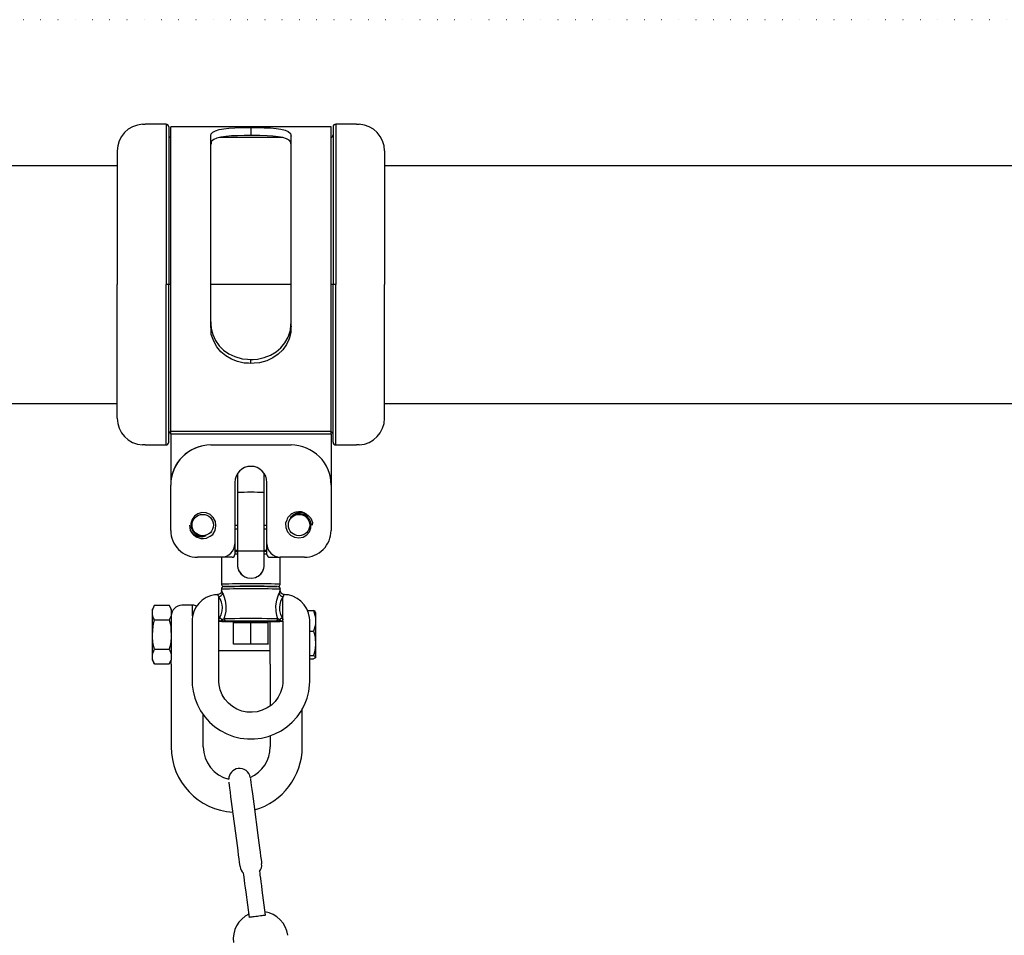
# Model space of a CAD drawing. Extents: x 449 to 8901, y 1792 to 4481.
# Drawn here: x 1952 to 2320, y 4057 to 4400 of the extents above; entities that cross this region are included whole.
import ezdxf

# ---------------------------------------------------------------- set-up
doc = ezdxf.new("R2010")
doc.units = 0
doc.linetypes.add('DOT', pattern=[6.35, 0, -6.35])

msp = doc.modelspace()

# ---------------------------------------------------------------- linework, layer by layer
at = {"linetype": 'DOT'}
msp.add_line((7487.48, 4400.01), (448.93, 4400.01), dxfattribs=at)
at = {"color": 7, "linetype": 'Continuous', "ltscale": 100}
for p, q in [((1997.91, 4360.89), (1997.9, 4360.89)), ((1997.9, 4360.89), (1997.94, 4360.89)), ((1997.91, 4360.89), (1997.91, 4360.89)), ((1997.94, 4360.89), (1998.04, 4360.89)), ((1998.04, 4360.89), (1998.18, 4360.89)), ((1998.18, 4360.89), (1998.31, 4360.9)), ((1998.31, 4360.9), (1998.38, 4360.9)), ((1998.38, 4360.9), (1998.4, 4360.9)), ((1998.4, 4360.9), (1998.4, 4360.9)), ((1998.4, 4360.9), (1998.46, 4360.9)), ((1998.46, 4360.9), (1998.57, 4360.9)), ((1998.57, 4360.9), (1998.72, 4360.9)), ((1998.72, 4360.9), (1998.84, 4360.9)), ((1998.84, 4360.9), (1998.89, 4360.9)), ((1998.89, 4360.9), (1998.91, 4360.9)), ((1998.91, 4360.9), (1998.89, 4360.9)), ((1998.89, 4360.9), (1998.89, 4360.9)), ((2006.65, 4360.9), (1998.9, 4360.9)), ((2077.91, 4360.9), (2070.15, 4360.9)), ((2077.91, 4360.9), (2077.91, 4360.9)), ((2077.91, 4360.9), (2077.91, 4360.9)), ((2077.91, 4360.9), (2077.97, 4360.9)), ((2077.97, 4360.9), (2078.09, 4360.9)), ((2078.09, 4360.9), (2078.24, 4360.9)), ((2078.24, 4360.9), (2078.35, 4360.9)), ((2078.35, 4360.9), (2078.4, 4360.9)), ((2078.4, 4360.9), (2078.46, 4360.9)), ((2078.46, 4360.9), (2078.57, 4360.9)), ((2078.57, 4360.9), (2078.72, 4360.89)), ((2078.72, 4360.89), (2078.83, 4360.89)), ((2078.83, 4360.89), (2078.89, 4360.89)), ((2078.89, 4360.89), (2078.89, 4360.89)), ((2078.89, 4360.89), (2078.89, 4360.89)), ((2007.65, 4359.9), (2007.65, 4300.9)), ((2068.4, 4359.9), (2008.4, 4359.9)), ((2008.4, 4246), (2008.4, 4359.9)), ((2023.4, 4356.43), (2023.44, 4356.71)), ((2023.4, 4285.35), (2023.4, 4356.43)), ((2023.44, 4356.71), (2023.52, 4357.25)), ((2023.52, 4357.25), (2024.14, 4357.93)), ((2024.14, 4357.93), (2025.14, 4358.48)), ((2025.14, 4358.48), (2026.52, 4358.91)), ((2026.52, 4358.91), (2028.22, 4359.21)), ((2028.99, 4356.32), (2027.16, 4356.04)), ((2028.22, 4359.21), (2030.19, 4359.42)), ((2031.1, 4356.5), (2028.99, 4356.32)), ((2030.19, 4359.42), (2032.4, 4359.56)), ((2033.41, 4356.61), (2031.1, 4356.5)), ((2032.4, 4359.56), (2035.13, 4359.65)), ((2035.87, 4356.67), (2033.41, 4356.61)), ((2035.13, 4359.65), (2037.18, 4359.67)), ((2037.56, 4356.68), (2035.87, 4356.67)), ((2037.18, 4359.67), (2038.4, 4359.67)), ((2038.4, 4356.68), (2037.56, 4356.68)), ((2038.4, 4359.67), (2039.24, 4359.67)), ((2038.4, 4359.67), (2038.4, 4356.68)), ((2039.63, 4356.68), (2038.4, 4356.68)), ((2039.24, 4359.67), (2040.93, 4359.66)), ((2041.69, 4356.66), (2039.63, 4356.68)), ((2040.93, 4359.66), (2043.39, 4359.6)), ((2044.44, 4356.57), (2041.69, 4356.66)), ((2043.39, 4359.6), (2045.7, 4359.49)), ((2046.64, 4356.43), (2044.44, 4356.57)), ((2045.7, 4359.49), (2047.81, 4359.31)), ((2048.6, 4356.21), (2046.64, 4356.43)), ((2047.81, 4359.31), (2049.64, 4359.04)), ((2049.64, 4359.04), (2051.16, 4358.66)), ((2051.16, 4358.66), (2052.3, 4358.17)), ((2052.3, 4358.17), (2053.2, 4357.47)), ((2053.2, 4357.47), (2053.33, 4356.81)), ((2053.33, 4356.81), (2053.4, 4356.43)), ((2053.4, 4285.35), (2053.4, 4356.43)), ((2068.4, 4246), (2068.4, 4359.9)), ((2069.15, 4359.9), (2069.15, 4300.9)), ((2023.48, 4353.74), (2023.4, 4353.34)), ((2023.6, 4354.41), (2023.48, 4353.74)), ((2024.51, 4355.14), (2023.6, 4354.41)), ((2025.64, 4355.66), (2024.51, 4355.14)), ((2027.16, 4356.04), (2025.64, 4355.66)), ((2050.14, 4355.9), (2026.73, 4355.9)), ((2050.3, 4355.9), (2048.6, 4356.21)), ((2051.67, 4355.46), (2050.3, 4355.9)), ((2052.66, 4354.89), (2051.67, 4355.46)), ((2053.28, 4354.19), (2052.66, 4354.89)), ((2053.36, 4353.62), (2053.28, 4354.19)), ((2053.4, 4353.34), (2053.36, 4353.62)), ((1988.4, 4350.9), (1988.4, 4300.9)), ((2088.4, 4350.9), (2088.4, 4300.9)), ((2588.4, 4345.35), (2088.4, 4345.35)), ((1988.4, 4250.9), (1988.4, 4300.9)), ((2007.65, 4300.9), (2006.65, 4300.9)), ((2008.4, 4300.9), (2007.65, 4300.9)), ((2007.65, 4241.9), (2007.65, 4300.9)), ((2053.4, 4300.9), (2023.4, 4300.9)), ((2069.15, 4300.9), (2068.4, 4300.9)), ((2070.15, 4300.9), (2069.15, 4300.9)), ((2069.15, 4241.9), (2069.15, 4300.9)), ((2088.4, 4250.9), (2088.4, 4300.9)), ((2023.4, 4286.9), (2023.44, 4286.1)), ((2053.32, 4285.75), (2053.4, 4286.9)), ((2023.48, 4284.2), (2023.4, 4285.35)), ((2023.44, 4286.1), (2023.51, 4284.48)), ((2023.6, 4282.26), (2023.48, 4284.2)), ((2023.51, 4284.48), (2024.13, 4282.16)), ((2052.29, 4281.2), (2053.2, 4283.78)), ((2053.28, 4282.92), (2052.66, 4280.6)), ((2053.2, 4283.78), (2053.32, 4285.75)), ((2053.36, 4284.54), (2053.28, 4282.92)), ((2053.4, 4285.35), (2053.36, 4284.54)), ((2024.51, 4279.7), (2023.6, 4282.26)), ((2024.13, 4282.16), (2025.13, 4279.97)), ((2025.64, 4277.63), (2024.51, 4279.7)), ((2025.13, 4279.97), (2026.49, 4278.03)), ((2049.64, 4277.29), (2051.14, 4279.12)), ((2051.14, 4279.12), (2052.29, 4281.2)), ((2052.66, 4280.6), (2051.66, 4278.43)), ((2027.16, 4275.79), (2025.64, 4277.63)), ((2026.49, 4278.03), (2028.19, 4276.35)), ((2028.99, 4274.22), (2027.16, 4275.79)), ((2028.19, 4276.35), (2030.14, 4274.98)), ((2045.69, 4274.47), (2047.79, 4275.71)), ((2047.79, 4275.71), (2049.64, 4277.29)), ((2050.29, 4276.49), (2048.58, 4274.82)), ((2051.66, 4278.43), (2050.29, 4276.49)), ((2031.1, 4272.97), (2028.99, 4274.22)), ((2030.14, 4274.98), (2032.35, 4273.94)), ((2033.41, 4272.07), (2031.1, 4272.97)), ((2032.35, 4273.94), (2035.1, 4273.09)), ((2035.87, 4271.5), (2033.41, 4272.07)), ((2035.1, 4273.09), (2037.17, 4272.96)), ((2037.17, 4272.96), (2038.4, 4272.89)), ((2038.4, 4272.89), (2039.23, 4272.92)), ((2038.4, 4271.39), (2038.4, 4272.89)), ((2039.23, 4272.92), (2040.92, 4272.99)), ((2041.67, 4271.58), (2039.62, 4271.46)), ((2040.92, 4272.99), (2043.36, 4273.56)), ((2044.41, 4272.42), (2041.67, 4271.58)), ((2043.36, 4273.56), (2045.69, 4274.47)), ((2046.61, 4273.46), (2044.41, 4272.42)), ((2048.58, 4274.82), (2046.61, 4273.46)), ((2037.56, 4271.43), (2035.87, 4271.5)), ((2038.4, 4271.39), (2037.56, 4271.43)), ((2039.62, 4271.46), (2038.4, 4271.39)), ((2088.4, 4256.45), (2588.4, 4256.45)), ((2008.4, 4246), (2068.4, 4246)), ((2008.4, 4245.07), (2008.4, 4246)), ((2068.4, 4245.07), (2068.4, 4246)), ((2008.4, 4245.07), (2068.4, 4245.07)), ((2008.4, 4245.07), (2008.4, 4225.89)), ((2068.4, 4245.07), (2068.4, 4225.89)), ((1997.97, 4240.91), (1997.91, 4240.91)), ((1997.91, 4240.91), (1997.91, 4240.91)), ((1997.91, 4240.91), (1997.91, 4240.91)), ((1998.08, 4240.9), (1997.97, 4240.91)), ((1998.23, 4240.9), (1998.08, 4240.9)), ((1998.34, 4240.9), (1998.23, 4240.9)), ((1998.4, 4240.9), (1998.34, 4240.9)), ((1998.46, 4240.9), (1998.4, 4240.9)), ((1998.57, 4240.9), (1998.46, 4240.9)), ((1998.72, 4240.9), (1998.57, 4240.9)), ((1998.83, 4240.9), (1998.72, 4240.9)), ((1998.89, 4240.9), (1998.83, 4240.9)), ((1998.89, 4240.9), (2006.65, 4240.9)), ((1998.89, 4240.9), (1998.89, 4240.9)), ((1998.89, 4240.9), (1998.89, 4240.9)), ((2023.4, 4240.89), (2053.4, 4240.89)), ((2023.4, 4240.89), (2023.4, 4240.89)), ((2023.4, 4240.89), (2053.4, 4240.89)), ((2053.4, 4240.89), (2053.4, 4240.89)), ((2070.15, 4240.9), (2077.9, 4240.9)), ((2077.91, 4240.9), (2077.89, 4240.9)), ((2077.89, 4240.9), (2077.91, 4240.9)), ((2077.97, 4240.9), (2077.91, 4240.9)), ((2077.91, 4240.9), (2077.91, 4240.9)), ((2078.08, 4240.9), (2077.97, 4240.9)), ((2078.23, 4240.9), (2078.08, 4240.9)), ((2078.34, 4240.9), (2078.23, 4240.9)), ((2078.4, 4240.9), (2078.34, 4240.9)), ((2078.4, 4240.9), (2078.4, 4240.9)), ((2078.42, 4240.9), (2078.4, 4240.9)), ((2078.49, 4240.9), (2078.42, 4240.9)), ((2078.62, 4240.9), (2078.49, 4240.9)), ((2078.76, 4240.91), (2078.62, 4240.9)), ((2078.86, 4240.91), (2078.76, 4240.91)), ((2078.9, 4240.91), (2078.86, 4240.91)), ((2078.89, 4240.91), (2078.9, 4240.91)), ((2078.9, 4240.91), (2078.9, 4240.91)), ((2033.4, 4230.21), (2033.4, 4223.1)), ((2043.4, 4223.1), (2043.4, 4230.21)), ((2008.4, 4208.89), (2008.4, 4225.89)), ((2008.4, 4225.89), (2008.4, 4225.89)), ((2032.4, 4226.89), (2032.4, 4203.89)), ((2044.4, 4203.89), (2044.4, 4226.89)), ((2068.4, 4225.89), (2068.4, 4208.89)), ((2068.4, 4225.89), (2068.4, 4225.89)), ((2033.4, 4223.1), (2033.4, 4201.1)), ((2043.4, 4201.1), (2043.4, 4223.1)), ((2016.38, 4212.96), (2015.97, 4211.49)), ((2017.27, 4214.23), (2016.38, 4212.96)), ((2018.55, 4215.13), (2017.27, 4214.23)), ((2020.07, 4215.56), (2018.55, 4215.13)), ((2021.66, 4215.45), (2020.07, 4215.56)), ((2023.14, 4214.81), (2021.66, 4215.45)), ((2024.34, 4213.7), (2023.14, 4214.81)), ((2025.1, 4212.24), (2024.34, 4213.7)), ((2051.79, 4212.73), (2051.39, 4211.67)), ((2052, 4213.26), (2051.79, 4212.73)), ((2053.27, 4213.66), (2053.28, 4213.68)), ((2053.28, 4213.66), (2053.27, 4213.66)), ((2053.27, 4213.66), (2053.27, 4213.66)), ((2053.27, 4213.66), (2053.27, 4213.66)), ((2053.27, 4213.66), (2053.27, 4213.66)), ((2053.27, 4213.66), (2053.27, 4213.66)), ((2053.27, 4213.66), (2053.27, 4213.66)), ((2053.28, 4213.68), (2053.29, 4213.71)), ((2053.29, 4213.67), (2053.28, 4213.66)), ((2053.28, 4213.66), (2053.28, 4213.66)), ((2053.29, 4213.71), (2053.3, 4213.72)), ((2053.31, 4213.68), (2053.29, 4213.67)), ((2053.3, 4213.72), (2053.31, 4213.73)), ((2053.31, 4213.73), (2054.41, 4214.59)), ((2053.31, 4213.73), (2053.61, 4214.09)), ((2053.42, 4213.78), (2053.31, 4213.68)), ((2053.74, 4214.09), (2053.42, 4213.78)), ((2053.61, 4214.09), (2054.22, 4214.8)), ((2054.29, 4214.5), (2053.74, 4214.09)), ((2054.22, 4214.8), (2055.56, 4215.45)), ((2055.02, 4214.85), (2054.29, 4214.5)), ((2055.58, 4215.01), (2055.02, 4214.85)), ((2055.56, 4215.45), (2057.06, 4215.68)), ((2055.91, 4215.06), (2055.58, 4215.01)), ((2055.98, 4215.07), (2055.91, 4215.06)), ((2056.24, 4215.09), (2055.98, 4215.07)), ((2056.98, 4215.15), (2056.24, 4215.09)), ((2058.21, 4214.86), (2056.98, 4215.15)), ((2057.06, 4215.68), (2058.33, 4215.45)), ((2059.47, 4214.07), (2058.21, 4214.86)), ((2058.33, 4215.45), (2059, 4215.13)), ((2059, 4215.13), (2059.21, 4215.03)), ((2059.21, 4215.03), (2059.8, 4214.49)), ((2060.4, 4212.88), (2059.47, 4214.07)), ((2059.8, 4214.49), (2060.86, 4213.5)), ((2060.89, 4211.43), (2060.4, 4212.88)), ((2060.86, 4213.5), (2061.46, 4211.87)), ((2015.76, 4209.04), (2015.5, 4210.91)), ((2015.87, 4208.85), (2015.76, 4209.04)), ((2015.97, 4211.49), (2016.08, 4209.98)), ((2016.08, 4209.98), (2016.68, 4208.62)), ((2024.12, 4207.44), (2024.99, 4208.93)), ((2024.99, 4208.93), (2025.33, 4210.58)), ((2025.33, 4210.58), (2025.1, 4212.24)), ((2032.4, 4210.9), (2033.4, 4210.9)), ((2032.4, 4209.45), (2033.4, 4209.45)), ((2043.4, 4210.9), (2044.4, 4210.9)), ((2043.4, 4209.45), (2044.4, 4209.45)), ((2051.39, 4211.67), (2051.5, 4209.95)), ((2051.5, 4209.95), (2052.14, 4208.38)), ((2060.31, 4208.43), (2060.86, 4209.89)), ((2060.86, 4209.89), (2060.89, 4211.43)), ((2061.35, 4211.06), (2061.33, 4210.9)), ((2061.46, 4211.87), (2061.35, 4211.06)), ((2016.25, 4208.21), (2015.87, 4208.85)), ((2017.17, 4207.3), (2016.25, 4208.21)), ((2016.68, 4208.62), (2017.53, 4207.69)), ((2018.54, 4206.65), (2017.17, 4207.3)), ((2017.53, 4207.69), (2018.18, 4207.33)), ((2018.18, 4207.33), (2018.41, 4207.2)), ((2018.82, 4206.86), (2018.4, 4207.2)), ((2018.4, 4207.2), (2018.4, 4207.2)), ((2018.41, 4207.2), (2018.47, 4207.17)), ((2018.47, 4207.17), (2018.77, 4207.03)), ((2020.01, 4206.43), (2018.54, 4206.65)), ((2018.77, 4207.03), (2019.32, 4206.85)), ((2019.91, 4206.64), (2018.82, 4206.86)), ((2019.32, 4206.85), (2020.13, 4206.72)), ((2020.91, 4206.75), (2019.91, 4206.64)), ((2020.91, 4206.68), (2020.01, 4206.43)), ((2020.13, 4206.72), (2020.81, 4206.75)), ((2020.81, 4206.75), (2021.25, 4206.83)), ((2021.37, 4206.81), (2020.91, 4206.68)), ((2021.37, 4206.81), (2020.91, 4206.75)), ((2021.25, 4206.83), (2021.4, 4206.85)), ((2021.38, 4206.81), (2021.37, 4206.81)), ((2021.4, 4206.82), (2021.38, 4206.81)), ((2021.4, 4206.85), (2021.42, 4206.85)), ((2021.42, 4206.83), (2021.4, 4206.82)), ((2021.42, 4206.85), (2021.43, 4206.85)), ((2021.44, 4206.84), (2021.42, 4206.83)), ((2021.43, 4206.85), (2021.44, 4206.85)), ((2021.44, 4206.85), (2021.44, 4206.85)), ((2021.44, 4206.85), (2021.44, 4206.85)), ((2021.44, 4206.85), (2021.44, 4206.85)), ((2021.44, 4206.85), (2021.44, 4206.85)), ((2021.44, 4206.85), (2021.44, 4206.85)), ((2021.44, 4206.85), (2021.44, 4206.84)), ((2022.72, 4206.46), (2023.18, 4206.79)), ((2023.18, 4206.79), (2024.12, 4207.44)), ((2052.14, 4208.38), (2053.26, 4207.15)), ((2053.26, 4207.15), (2054.72, 4206.36)), ((2054.72, 4206.36), (2056.33, 4206.11)), ((2056.33, 4206.11), (2057.92, 4206.41)), ((2057.92, 4206.41), (2059.3, 4207.22)), ((2059.3, 4207.22), (2060.31, 4208.43)), ((2032.4, 4203.89), (2032.4, 4199.89)), ((2044.4, 4199.89), (2044.4, 4203.89)), ((2027.4, 4198.89), (2018.4, 4198.89)), ((2027.4, 4198.89), (2027.4, 4188.9)), ((2031.4, 4198.89), (2027.52, 4198.89)), ((2032.4, 4201.45), (2033.4, 4201.45)), ((2033.4, 4201.35), (2032.4, 4201.35)), ((2032.4, 4200.99), (2032.64, 4200.99)), ((2032.64, 4200.99), (2033.4, 4201)), ((2033.4, 4201.1), (2033.4, 4196.04)), ((2043.4, 4201.45), (2044.4, 4201.45)), ((2044.4, 4201.35), (2043.4, 4201.35)), ((2043.4, 4196.04), (2043.4, 4201.1)), ((2043.73, 4201), (2043.4, 4201)), ((2044.08, 4201), (2043.73, 4201)), ((2044.38, 4200.99), (2044.08, 4201)), ((2044.4, 4200.99), (2044.38, 4200.99)), ((2045.4, 4198.89), (2049.28, 4198.89)), ((2049.4, 4188.9), (2049.4, 4198.89)), ((2058.4, 4198.89), (2049.4, 4198.89)), ((2033.4, 4196.04), (2033.4, 4196.02)), ((2033.43, 4195.88), (2033.4, 4195.65)), ((2033.4, 4195.65), (2033.5, 4194.94)), ((2033.44, 4196.02), (2033.43, 4195.88)), ((2033.5, 4194.94), (2033.8, 4193.89)), ((2042.9, 4193.67), (2043.26, 4194.79)), ((2043.26, 4194.79), (2043.4, 4195.55)), ((2043.36, 4195.85), (2043.35, 4196.02)), ((2043.4, 4195.55), (2043.36, 4195.85)), ((2043.4, 4196.02), (2043.4, 4196.04)), ((2033.8, 4193.89), (2034.58, 4192.68)), ((2034.58, 4192.68), (2035.34, 4192.1)), ((2035.34, 4192.1), (2035.71, 4191.83)), ((2035.71, 4191.83), (2036.17, 4191.59)), ((2036.17, 4191.59), (2037.09, 4191.12)), ((2037.09, 4191.12), (2038.7, 4190.99)), ((2038.7, 4190.99), (2040.07, 4191.26)), ((2040.07, 4191.26), (2040.8, 4191.66)), ((2040.8, 4191.66), (2041.09, 4191.83)), ((2041.09, 4191.83), (2041.37, 4192.03)), ((2041.37, 4192.03), (2042.1, 4192.56)), ((2042.1, 4192.56), (2042.9, 4193.67)), ((2027.4, 4188.9), (2027.41, 4188.78)), ((2027.4, 4186.9), (2027.4, 4186.34)), ((2027.41, 4188.78), (2027.44, 4188.55)), ((2027.42, 4187.02), (2027.41, 4186.92)), ((2027.43, 4187.23), (2027.42, 4187.02)), ((2027.59, 4187.51), (2027.43, 4187.23)), ((2027.44, 4188.55), (2027.6, 4188.28)), ((2027.8, 4187.72), (2027.59, 4187.51)), ((2027.6, 4188.28), (2027.78, 4188.11)), ((2027.78, 4188.11), (2027.95, 4188)), ((2028, 4187.82), (2027.8, 4187.72)), ((2027.95, 4188), (2028.07, 4187.95)), ((2028.18, 4187.88), (2028, 4187.82)), ((2028.07, 4187.95), (2028.11, 4187.94)), ((2028.11, 4187.94), (2028.13, 4187.94)), ((2028.22, 4187.89), (2028.18, 4187.88)), ((2028.24, 4187.89), (2028.22, 4187.89)), ((2028.58, 4187.92), (2028.41, 4187.9)), ((2028.43, 4187.91), (2028.5, 4187.92)), ((2028.5, 4187.92), (2028.95, 4187.94)), ((2029.12, 4187.94), (2028.58, 4187.92)), ((2028.95, 4187.94), (2029.74, 4187.96)), ((2029.99, 4187.96), (2029.12, 4187.94)), ((2029.74, 4187.96), (2030.84, 4187.98)), ((2031.16, 4187.98), (2029.99, 4187.96)), ((2030.84, 4187.98), (2032.22, 4187.99)), ((2032.6, 4187.99), (2031.16, 4187.98)), ((2032.22, 4187.99), (2033.82, 4188)), ((2034.25, 4188.01), (2032.6, 4187.99)), ((2033.82, 4188), (2035.58, 4188.01)), ((2036.04, 4188.01), (2034.25, 4188.01)), ((2035.58, 4188.01), (2037.45, 4188.02)), ((2037.92, 4188.02), (2036.04, 4188.01)), ((2037.45, 4188.02), (2039.35, 4188.02)), ((2039.82, 4188.02), (2037.92, 4188.02)), ((2039.35, 4188.02), (2041.22, 4188.01)), ((2041.67, 4188.01), (2039.82, 4188.02)), ((2041.22, 4188.01), (2042.98, 4188)), ((2043.4, 4188), (2041.67, 4188.01)), ((2042.98, 4188), (2044.58, 4187.99)), ((2044.95, 4187.99), (2043.4, 4188)), ((2044.58, 4187.99), (2045.96, 4187.98)), ((2046.26, 4187.97), (2044.95, 4187.99)), ((2045.96, 4187.98), (2047.06, 4187.96)), ((2047.29, 4187.95), (2046.26, 4187.97)), ((2047.06, 4187.96), (2047.85, 4187.94)), ((2048, 4187.93), (2047.29, 4187.95)), ((2047.85, 4187.94), (2048.3, 4187.92)), ((2048.36, 4187.91), (2048, 4187.93)), ((2048.3, 4187.92), (2048.38, 4187.91)), ((2048.4, 4187.9), (2048.36, 4187.91)), ((2048.58, 4187.89), (2048.56, 4187.89)), ((2048.62, 4187.88), (2048.58, 4187.89)), ((2048.61, 4187.92), (2048.64, 4187.93)), ((2048.72, 4187.85), (2048.62, 4187.88)), ((2048.64, 4187.93), (2048.7, 4187.94)), ((2048.7, 4187.94), (2048.86, 4188)), ((2048.86, 4187.8), (2048.72, 4187.85)), ((2048.86, 4188), (2049.07, 4188.14)), ((2049.03, 4187.69), (2048.86, 4187.8)), ((2049.22, 4187.5), (2049.03, 4187.69)), ((2049.07, 4188.14), (2049.27, 4188.38)), ((2049.36, 4187.23), (2049.22, 4187.5)), ((2049.27, 4188.38), (2049.39, 4188.65)), ((2049.43, 4186.99), (2049.36, 4187.23)), ((2049.39, 4188.83), (2049.38, 4188.9)), ((2049.39, 4188.65), (2049.39, 4188.83)), ((2049.4, 4186.86), (2049.43, 4186.99)), ((2049.4, 4186.34), (2049.4, 4186.9)), ((2049.4, 4186.86), (2049.4, 4186.86)), ((2021.7, 4183.79), (2020.2, 4182.81)), ((2023.34, 4184.47), (2021.7, 4183.79)), ((2024.8, 4184.82), (2023.34, 4184.47)), ((2025.69, 4184.86), (2024.8, 4184.82)), ((2025.98, 4184.87), (2025.69, 4184.86)), ((2025.94, 4184.9), (2025.92, 4184.9)), ((2026.14, 4184.88), (2025.94, 4184.9)), ((2026.52, 4185), (2026.14, 4184.88)), ((2026.56, 4183.87), (2026.4, 4184.15)), ((2026.4, 4174.9), (2026.4, 4184.15)), ((2026.97, 4185.29), (2026.52, 4185)), ((2026.89, 4183.3), (2026.56, 4183.87)), ((2027.41, 4182.09), (2026.89, 4183.3)), ((2027.27, 4185.72), (2026.97, 4185.29)), ((2027.4, 4186.09), (2027.27, 4185.72)), ((2027.39, 4186.34), (2027.39, 4186.3)), ((2027.39, 4186.3), (2027.4, 4186.09)), ((2027.84, 4185.41), (2027.98, 4185.05)), ((2027.98, 4185.05), (2028.28, 4184.28)), ((2028.28, 4184.28), (2028.74, 4182.7)), ((2048.08, 4182.85), (2048.58, 4184.45)), ((2048.58, 4184.45), (2048.86, 4185.15)), ((2048.86, 4185.15), (2048.96, 4185.41)), ((2049.41, 4186.26), (2049.41, 4186.34)), ((2049.42, 4186.06), (2049.41, 4186.26)), ((2049.54, 4185.73), (2049.42, 4186.06)), ((2049.98, 4183.42), (2049.46, 4182.31)), ((2049.8, 4185.33), (2049.54, 4185.73)), ((2050.23, 4185.02), (2049.8, 4185.33)), ((2050.28, 4183.95), (2049.98, 4183.42)), ((2050.61, 4184.88), (2050.23, 4185.02)), ((2050.4, 4184.15), (2050.28, 4183.95)), ((2050.4, 4174.9), (2050.4, 4184.15)), ((2050.8, 4184.9), (2050.61, 4184.88)), ((2050.81, 4184.9), (2050.8, 4184.9)), ((2051.32, 4184.84), (2050.82, 4184.88)), ((2052.42, 4184.76), (2051.32, 4184.84)), ((2054.05, 4184.26), (2052.42, 4184.76)), ((2055.65, 4183.47), (2054.05, 4184.26)), ((2057.09, 4182.41), (2055.65, 4183.47)), ((2002.33, 4180.89), (2001.6, 4179.42)), ((2001.67, 4179.41), (2002.07, 4180.31)), ((2002.07, 4180.31), (2002.33, 4180.89)), ((2002.33, 4180.89), (2007.86, 4180.89)), ((2008.6, 4179.42), (2007.86, 4180.89)), ((2007.86, 4180.89), (2008.07, 4180.44)), ((2008.07, 4180.44), (2008.48, 4179.54)), ((2008.48, 4179.54), (2008.56, 4178.61)), ((2016.6, 4180.92), (2012.6, 4180.92)), ((2017.83, 4180.16), (2017.04, 4178.55)), ((2018.9, 4181.59), (2017.83, 4180.16)), ((2020.2, 4182.81), (2018.9, 4181.59)), ((2027.65, 4181.05), (2027.41, 4182.09)), ((2027.74, 4180.03), (2027.65, 4181.05)), ((2027.7, 4178.87), (2027.74, 4180.03)), ((2028.74, 4182.7), (2029.03, 4180.8)), ((2029.03, 4180.8), (2029, 4178.69)), ((2047.76, 4180.75), (2048.08, 4182.85)), ((2047.82, 4178.66), (2047.76, 4180.75)), ((2049.18, 4181.2), (2049.05, 4180.09)), ((2049.05, 4180.09), (2049.1, 4178.93)), ((2049.46, 4182.31), (2049.18, 4181.2)), ((2058.31, 4181.1), (2057.09, 4182.41)), ((2059.29, 4179.61), (2058.31, 4181.1)), ((2059.97, 4177.96), (2059.29, 4179.61)), ((2001.6, 4178.15), (2001.6, 4179.42)), ((2001.6, 4178.15), (2001.62, 4178.48)), ((2001.63, 4177.68), (2001.6, 4178.15)), ((2001.6, 4169.92), (2001.6, 4178.15)), ((2001.62, 4178.48), (2001.67, 4179.41)), ((2001.71, 4176.76), (2001.63, 4177.68)), ((2002.12, 4175.85), (2001.71, 4176.76)), ((2002.33, 4175.4), (2002.12, 4175.85)), ((2008.12, 4175.98), (2007.86, 4175.4)), ((2008.52, 4176.88), (2008.12, 4175.98)), ((2008.58, 4177.81), (2008.52, 4176.88)), ((2008.56, 4178.61), (2008.6, 4178.15)), ((2008.6, 4178.15), (2008.58, 4177.81)), ((2008.6, 4179.42), (2008.6, 4178.15)), ((2008.6, 4178.15), (2008.6, 4169.92)), ((2016.55, 4176.87), (2016.41, 4175.63)), ((2017.04, 4178.55), (2016.55, 4176.87)), ((2026.43, 4175.44), (2026.49, 4175.85)), ((2026.49, 4175.85), (2026.59, 4176.05)), ((2026.59, 4176.05), (2026.61, 4176.09)), ((2026.61, 4176.09), (2026.82, 4176.5)), ((2026.82, 4176.5), (2027.24, 4177.32)), ((2027.24, 4177.32), (2027.7, 4178.87)), ((2027.67, 4175.54), (2028.37, 4175.95)), ((2028.43, 4176.18), (2028.37, 4175.95)), ((2028.37, 4175.95), (2029.41, 4175.97)), ((2028.68, 4177.03), (2028.43, 4176.18)), ((2029, 4178.69), (2028.68, 4177.03)), ((2029.41, 4175.97), (2030.78, 4175.99)), ((2030.78, 4175.99), (2032.43, 4176.01)), ((2032.43, 4176.01), (2034.29, 4176.02)), ((2034.29, 4176.02), (2036.31, 4176.03)), ((2036.31, 4176.03), (2038.4, 4176.03)), ((2038.4, 4176.03), (2040.49, 4176.03)), ((2040.49, 4176.03), (2042.51, 4176.02)), ((2042.51, 4176.02), (2044.38, 4176.01)), ((2044.38, 4176.01), (2046.02, 4175.99)), ((2046.02, 4175.99), (2047.39, 4175.97)), ((2047.39, 4175.97), (2048.43, 4175.95)), ((2048.11, 4177.07), (2047.82, 4178.66)), ((2048.35, 4176.26), (2048.11, 4177.07)), ((2048.43, 4175.95), (2048.35, 4176.26)), ((2048.43, 4175.95), (2049.13, 4175.54)), ((2049.1, 4178.93), (2049.51, 4177.49)), ((2049.51, 4177.49), (2049.92, 4176.6)), ((2049.92, 4176.6), (2050.15, 4176.17)), ((2050.15, 4176.17), (2050.19, 4176.09)), ((2050.19, 4176.09), (2050.21, 4176.05)), ((2050.21, 4176.05), (2050.31, 4175.85)), ((2050.31, 4175.85), (2050.37, 4175.44)), ((2059.49, 4178.99), (2061.85, 4178.99)), ((2060.34, 4176.37), (2059.97, 4177.96)), ((2060.38, 4175.34), (2060.34, 4176.37)), ((2061.85, 4178.99), (2062.08, 4178.12)), ((2062.11, 4178.85), (2061.85, 4178.99)), ((2062.08, 4178.12), (2062.55, 4176.37)), ((2062.43, 4178.69), (2062.11, 4178.85)), ((2062.41, 4178.52), (2062.43, 4178.69)), ((2062.41, 4178.49), (2062.41, 4178.52)), ((2062.6, 4178.23), (2062.46, 4178.51)), ((2062.55, 4176.37), (2062.53, 4173.72)), ((2062.6, 4178.23), (2062.6, 4166.73)), ((2001.68, 4171.3), (2001.79, 4173.15)), ((2001.79, 4173.15), (2002.22, 4174.95)), ((2002.22, 4174.95), (2002.33, 4175.4)), ((2002.33, 4175.4), (2007.86, 4175.4)), ((2007.86, 4175.4), (2007.97, 4174.95)), ((2007.97, 4174.95), (2008.4, 4173.15)), ((2008.4, 4173.15), (2008.51, 4171.3)), ((2016.41, 4175.63), (2016.4, 4174.99)), ((2016.4, 4174.99), (2016.4, 4174.9)), ((2016.4, 4174.9), (2016.4, 4152.9)), ((2026.4, 4152.9), (2026.4, 4174.9)), ((2026.4, 4174.9), (2027.37, 4174.9)), ((2026.71, 4175.01), (2026.43, 4175.44)), ((2027.13, 4174.91), (2026.71, 4175.01)), ((2027.4, 4174.9), (2027.13, 4174.91)), ((2027.31, 4174.98), (2027.33, 4175.12)), ((2027.34, 4174.92), (2027.31, 4174.98)), ((2027.33, 4175.12), (2027.58, 4175.43)), ((2027.37, 4174.91), (2027.34, 4174.92)), ((2027.39, 4174.9), (2027.37, 4174.91)), ((2027.4, 4174.9), (2027.39, 4174.9)), ((2027.4, 4174.9), (2027.4, 4174.9)), ((2027.4, 4174.9), (2027.41, 4174.9)), ((2027.41, 4174.9), (2027.4, 4174.9)), ((2027.4, 4174.9), (2027.4, 4174.9)), ((2027.4, 4174.9), (2027.4, 4174.9)), ((2027.4, 4174.9), (2027.4, 4174.9)), ((2027.4, 4174.9), (2027.4, 4174.9)), ((2027.41, 4174.9), (2027.44, 4174.9)), ((2027.44, 4174.9), (2027.41, 4174.9)), ((2027.59, 4174.91), (2027.44, 4174.9)), ((2027.44, 4174.9), (2027.55, 4174.89)), ((2027.55, 4174.89), (2027.78, 4174.88)), ((2027.58, 4175.43), (2027.67, 4175.54)), ((2027.86, 4174.92), (2027.59, 4174.91)), ((2027.78, 4174.88), (2028.16, 4174.87)), ((2028.3, 4174.93), (2027.86, 4174.92)), ((2028.16, 4174.87), (2028.38, 4174.87)), ((2028.38, 4174.93), (2028.3, 4174.93)), ((2029.28, 4174.95), (2028.38, 4174.93)), ((2028.38, 4174.87), (2029.28, 4174.85)), ((2030.23, 4174.97), (2029.28, 4174.95)), ((2029.28, 4174.85), (2030.23, 4174.83)), ((2031.47, 4174.99), (2030.23, 4174.97)), ((2030.23, 4174.83), (2031.47, 4174.82)), ((2032.97, 4175), (2031.47, 4174.99)), ((2031.47, 4174.82), (2032.97, 4174.8)), ((2031.9, 4174.44), (2038.4, 4174.49)), ((2031.9, 4166.45), (2031.9, 4174.44)), ((2034.67, 4175.01), (2032.97, 4175)), ((2032.97, 4174.8), (2033.4, 4174.8)), ((2033.15, 4174.9), (2033.33, 4174.92)), ((2033.33, 4174.89), (2033.15, 4174.9)), ((2033.33, 4174.92), (2033.85, 4174.93)), ((2033.4, 4174.88), (2033.33, 4174.89)), ((2033.4, 4174.92), (2033.4, 4174.45)), ((2033.85, 4174.93), (2034.69, 4174.94)), ((2036.5, 4175.02), (2034.67, 4175.01)), ((2034.69, 4174.94), (2035.78, 4174.95)), ((2035.78, 4174.95), (2037.04, 4174.96)), ((2038.4, 4175.02), (2036.5, 4175.02)), ((2037.04, 4174.96), (2038.4, 4174.96)), ((2040.3, 4175.02), (2038.4, 4175.02)), ((2038.4, 4174.96), (2039.76, 4174.96)), ((2038.4, 4166.49), (2038.4, 4174.49)), ((2038.4, 4174.49), (2044.9, 4174.44)), ((2039.76, 4174.96), (2041.03, 4174.95)), ((2042.14, 4175.01), (2040.3, 4175.02)), ((2041.03, 4174.95), (2042.11, 4174.94)), ((2042.11, 4174.94), (2042.95, 4174.93)), ((2043.83, 4175), (2042.14, 4175.01)), ((2042.95, 4174.93), (2043.47, 4174.92)), ((2043.4, 4174.45), (2043.4, 4174.92)), ((2043.47, 4174.89), (2043.4, 4174.88)), ((2043.4, 4174.8), (2043.83, 4174.8)), ((2043.47, 4174.92), (2043.65, 4174.9)), ((2043.65, 4174.9), (2043.47, 4174.89)), ((2045.33, 4174.99), (2043.83, 4175)), ((2043.83, 4174.8), (2045.33, 4174.82)), ((2044.9, 4166.45), (2044.9, 4174.44)), ((2046.58, 4174.97), (2045.33, 4174.99)), ((2045.33, 4174.82), (2046.58, 4174.83)), ((2045.6, 4163.92), (2045.6, 4174.82)), ((2047.52, 4174.95), (2046.58, 4174.97)), ((2046.58, 4174.83), (2047.52, 4174.85)), ((2048.42, 4174.93), (2047.52, 4174.95)), ((2047.52, 4174.85), (2048.42, 4174.87)), ((2048.64, 4174.93), (2048.42, 4174.93)), ((2048.42, 4174.87), (2048.5, 4174.87)), ((2048.5, 4174.87), (2048.94, 4174.88)), ((2049.02, 4174.92), (2048.64, 4174.93)), ((2048.94, 4174.88), (2049.21, 4174.89)), ((2049.25, 4174.91), (2049.02, 4174.92)), ((2049.13, 4175.54), (2049.22, 4175.43)), ((2049.21, 4174.89), (2049.36, 4174.9)), ((2049.22, 4175.43), (2049.47, 4175.12)), ((2049.36, 4174.9), (2049.25, 4174.91)), ((2049.36, 4174.9), (2049.39, 4174.9)), ((2049.39, 4174.9), (2049.36, 4174.9)), ((2049.39, 4174.9), (2049.4, 4174.9)), ((2049.4, 4174.9), (2049.39, 4174.9)), ((2049.67, 4174.91), (2049.4, 4174.9)), ((2049.4, 4174.9), (2049.4, 4174.9)), ((2049.4, 4174.9), (2049.4, 4174.9)), ((2049.4, 4174.9), (2049.4, 4174.9)), ((2049.4, 4174.9), (2049.4, 4174.9)), ((2049.41, 4174.9), (2049.4, 4174.9)), ((2049.4, 4174.9), (2049.4, 4174.9)), ((2049.43, 4174.91), (2049.41, 4174.9)), ((2049.46, 4174.92), (2049.43, 4174.91)), ((2049.43, 4174.9), (2050.4, 4174.9)), ((2049.5, 4174.98), (2049.46, 4174.92)), ((2049.47, 4175.12), (2049.5, 4174.98)), ((2050.09, 4175.01), (2049.67, 4174.91)), ((2050.37, 4175.44), (2050.09, 4175.01)), ((2050.4, 4174.9), (2050.4, 4152.9)), ((2060.4, 4174.9), (2060.38, 4175.34)), ((2060.4, 4152.9), (2060.4, 4174.9)), ((2062.53, 4173.72), (2062.07, 4172.01)), ((2001.6, 4169.92), (2001.68, 4171.3)), ((2001.63, 4168.98), (2001.6, 4169.92)), ((2001.6, 4161.69), (2001.6, 4169.92)), ((2001.71, 4167.13), (2001.63, 4168.98)), ((2008.56, 4168.98), (2008.48, 4167.13)), ((2008.51, 4171.3), (2008.6, 4169.92)), ((2008.6, 4169.92), (2008.56, 4168.98)), ((2008.6, 4169.92), (2008.6, 4161.69)), ((2060.4, 4171.2), (2061.85, 4171.2)), ((2062.07, 4172.01), (2061.85, 4171.2)), ((2061.85, 4171.2), (2062.02, 4170.47)), ((2062.02, 4170.47), (2062.42, 4168.82)), ((2062.42, 4168.82), (2062.59, 4166.14)), ((2002.13, 4165.32), (2001.71, 4167.13)), ((2002.33, 4164.43), (2002.13, 4165.32)), ((2008.07, 4165.32), (2007.86, 4164.43)), ((2008.48, 4167.13), (2008.07, 4165.32)), ((2031.9, 4166.45), (2038.4, 4166.49)), ((2031.9, 4166.36), (2031.9, 4166.45)), ((2038.4, 4166.31), (2031.9, 4166.36)), ((2038.4, 4166.49), (2044.9, 4166.45)), ((2044.9, 4166.36), (2038.4, 4166.31)), ((2044.9, 4166.45), (2044.9, 4166.36)), ((2062.59, 4166.14), (2062.28, 4163.84)), ((2062.6, 4166.73), (2062.6, 4161.6)), ((2001.6, 4161.69), (2001.62, 4162.03)), ((2001.63, 4161.23), (2001.6, 4161.69)), ((2001.6, 4160.42), (2001.6, 4161.69)), ((2001.62, 4162.03), (2001.67, 4162.96)), ((2001.71, 4160.3), (2001.63, 4161.23)), ((2001.67, 4162.96), (2002.07, 4163.86)), ((2002.07, 4163.86), (2002.33, 4164.43)), ((2002.33, 4164.43), (2007.86, 4164.43)), ((2007.86, 4164.43), (2008.07, 4163.99)), ((2008.07, 4163.99), (2008.48, 4163.08)), ((2008.48, 4163.08), (2008.56, 4162.16)), ((2008.58, 4161.35), (2008.52, 4160.43)), ((2008.56, 4162.16), (2008.6, 4161.69)), ((2008.6, 4161.69), (2008.58, 4161.35)), ((2008.6, 4161.69), (2008.6, 4160.42)), ((2026.4, 4163.92), (2045.6, 4163.92)), ((2045.6, 4163.49), (2045.6, 4163.92)), ((2045.6, 4162.71), (2045.6, 4163.49)), ((2045.6, 4160.97), (2045.6, 4162.71)), ((2060.4, 4162.13), (2061.85, 4162.13)), ((2061.94, 4162.51), (2061.85, 4162.13)), ((2061.85, 4162.13), (2062.08, 4161.99)), ((2062.28, 4163.84), (2061.94, 4162.51)), ((2062.53, 4161.27), (2062.07, 4160.99)), ((2062.08, 4161.99), (2062.55, 4161.7)), ((2062.46, 4161.32), (2062.6, 4161.6)), ((2062.55, 4161.7), (2062.53, 4161.27)), ((2001.6, 4160.42), (2002.33, 4158.95)), ((2002.12, 4159.4), (2001.71, 4160.3)), ((2002.33, 4158.95), (2002.12, 4159.4)), ((2002.33, 4158.95), (2007.86, 4158.95)), ((2007.86, 4158.95), (2008.6, 4160.42)), ((2008.12, 4159.52), (2007.86, 4158.95)), ((2008.52, 4160.43), (2008.12, 4159.52)), ((2008.6, 4160), (2008.6, 4160.42)), ((2008.6, 4159.48), (2008.6, 4160)), ((2008.6, 4159.01), (2008.6, 4159.48)), ((2008.6, 4158.92), (2008.6, 4159.01)), ((2008.6, 4158.92), (2008.6, 4127.92)), ((2045.6, 4159.7), (2045.6, 4160.97)), ((2045.6, 4159.01), (2045.6, 4159.7)), ((2045.6, 4158.92), (2045.6, 4159.01)), ((2045.6, 4158.92), (2045.6, 4143.34)), ((2060.4, 4160.85), (2061.85, 4160.85)), ((2062.07, 4160.99), (2061.85, 4160.85)), ((2016.4, 4152.9), (2016.41, 4152.38)), ((2016.41, 4152.38), (2016.44, 4150.97)), ((2016.44, 4150.97), (2016.75, 4148.71)), ((2026.43, 4152.32), (2026.4, 4152.9)), ((2026.48, 4151.08), (2026.43, 4152.32)), ((2026.92, 4149.24), (2026.48, 4151.08)), ((2050.12, 4150.11), (2049.52, 4148.25)), ((2050.37, 4151.68), (2050.12, 4150.11)), ((2050.39, 4152.62), (2050.37, 4151.68)), ((2050.4, 4152.9), (2050.39, 4152.62)), ((2060.04, 4148.68), (2060.36, 4150.96)), ((2060.36, 4150.96), (2060.39, 4152.37)), ((2060.39, 4152.37), (2060.4, 4152.9)), ((2016.75, 4148.71), (2017.41, 4146.15)), ((2027.66, 4147.43), (2026.92, 4149.24)), ((2028.69, 4145.76), (2027.66, 4147.43)), ((2048.62, 4146.51), (2047.45, 4144.95)), ((2049.52, 4148.25), (2048.62, 4146.51)), ((2059.39, 4146.12), (2060.04, 4148.68)), ((2017.41, 4146.15), (2018.37, 4143.69)), ((2018.37, 4143.69), (2019.61, 4141.36)), ((2029.97, 4144.29), (2028.69, 4145.76)), ((2031.48, 4143.04), (2029.97, 4144.29)), ((2033.16, 4142.05), (2031.48, 4143.04)), ((2046.05, 4143.59), (2044.44, 4142.47)), ((2047.45, 4144.95), (2046.05, 4143.59)), ((2057.18, 4141.33), (2058.42, 4143.66)), ((2058.42, 4143.66), (2059.39, 4146.12)), ((2019.61, 4141.36), (2021.13, 4139.19)), ((2020.6, 4127.92), (2020.6, 4140.04)), ((2021.13, 4139.19), (2022.89, 4137.22)), ((2034.99, 4141.34), (2033.16, 4142.05)), ((2036.9, 4140.94), (2034.99, 4141.34)), ((2038.85, 4140.86), (2036.9, 4140.94)), ((2040.8, 4141.09), (2038.85, 4140.86)), ((2042.67, 4141.63), (2040.8, 4141.09)), ((2044.44, 4142.47), (2042.67, 4141.63)), ((2053.89, 4137.21), (2055.66, 4139.17)), ((2055.66, 4139.17), (2057.18, 4141.33)), ((2057.6, 4127.92), (2057.6, 4142.23)), ((2022.89, 4137.22), (2024.88, 4135.48)), ((2024.88, 4135.48), (2027.06, 4133.99)), ((2049.72, 4133.98), (2051.9, 4135.47)), ((2051.9, 4135.47), (2053.89, 4137.21)), ((2027.06, 4133.99), (2029.4, 4132.77)), ((2029.4, 4132.77), (2031.88, 4131.84)), ((2031.88, 4131.84), (2034.44, 4131.21)), ((2042.33, 4131.2), (2044.9, 4131.83)), ((2044.9, 4131.83), (2047.37, 4132.76)), ((2045.6, 4132.15), (2045.6, 4127.92)), ((2047.37, 4132.76), (2049.72, 4133.98)), ((2034.44, 4131.21), (2037.07, 4130.89)), ((2037.07, 4130.89), (2039.71, 4130.89)), ((2039.71, 4130.89), (2042.33, 4131.2)), ((2030.25, 4114.53), (2030.23, 4114.66)), ((2030.37, 4113.63), (2030.25, 4114.53)), ((2030.53, 4112.43), (2030.37, 4113.63)), ((2038.21, 4116.1), (2038.28, 4115.59)), ((2038.28, 4115.59), (2038.4, 4114.69)), ((2038.4, 4114.69), (2038.56, 4113.48)), ((2038.56, 4113.48), (2038.75, 4112.01)), ((2030.72, 4110.96), (2030.53, 4112.43)), ((2030.94, 4109.28), (2030.72, 4110.96)), ((2038.75, 4112.01), (2038.97, 4110.34)), ((2038.97, 4110.34), (2039.21, 4108.51)), ((2031.18, 4107.46), (2030.94, 4109.28)), ((2031.43, 4105.56), (2031.18, 4107.46)), ((2039.21, 4108.51), (2039.46, 4106.62)), ((2039.46, 4106.62), (2041.14, 4093.91)), ((2033.11, 4092.85), (2031.43, 4105.56)), ((2033.35, 4090.96), (2033.11, 4092.85)), ((2041.14, 4093.91), (2041.39, 4092.01)), ((2041.39, 4092.01), (2041.62, 4090.19)), ((2033.59, 4089.14), (2033.35, 4090.96)), ((2033.81, 4087.46), (2033.59, 4089.14)), ((2034.01, 4085.99), (2033.81, 4087.46)), ((2041.62, 4090.19), (2041.85, 4088.52)), ((2041.85, 4088.52), (2042.04, 4087.04)), ((2034.17, 4084.78), (2034.01, 4085.99)), ((2034.29, 4083.88), (2034.17, 4084.78)), ((2034.36, 4083.33), (2034.29, 4083.88)), ((2042.04, 4087.04), (2042.2, 4085.84)), ((2042.2, 4085.84), (2042.32, 4084.94)), ((2042.32, 4084.94), (2042.39, 4084.39)), ((2042.39, 4084.39), (2042.41, 4084.2)), ((2034.38, 4083.15), (2034.36, 4083.33)), ((2035.67, 4080.55), (2035.65, 4080.7)), ((2035.74, 4080.02), (2035.67, 4080.55)), ((2041.62, 4081.34), (2041.62, 4081.33)), ((2041.62, 4081.33), (2041.69, 4080.8)), ((2041.69, 4080.8), (2041.8, 4079.94)), ((2035.86, 4079.16), (2035.74, 4080.02)), ((2036.01, 4078.02), (2035.86, 4079.16)), ((2036.19, 4076.66), (2036.01, 4078.02)), ((2036.39, 4075.14), (2036.19, 4076.66)), ((2041.8, 4079.94), (2041.95, 4078.81)), ((2041.95, 4078.81), (2042.13, 4077.44)), ((2042.13, 4077.44), (2042.33, 4075.92)), ((2036.6, 4073.54), (2036.39, 4075.14)), ((2037.84, 4064.12), (2036.6, 4073.54)), ((2042.33, 4075.92), (2042.54, 4074.32)), ((2042.54, 4074.32), (2043.78, 4064.91)), ((2037.89, 4064.13), (2037.84, 4064.12)), ((2038.06, 4064.15), (2037.89, 4064.13)), ((2038.34, 4064.19), (2038.06, 4064.15)), ((2038.71, 4064.24), (2038.34, 4064.19)), ((2039.16, 4064.3), (2038.71, 4064.24)), ((2039.67, 4064.36), (2039.16, 4064.3)), ((2040.23, 4064.44), (2039.67, 4064.36)), ((2040.81, 4064.51), (2040.23, 4064.44)), ((2041.39, 4064.59), (2040.81, 4064.51)), ((2041.95, 4064.66), (2041.39, 4064.59)), ((2042.46, 4064.73), (2041.95, 4064.66)), ((2042.91, 4064.79), (2042.46, 4064.73)), ((2043.28, 4064.84), (2042.91, 4064.79)), ((2043.56, 4064.88), (2043.28, 4064.84)), ((2043.73, 4064.9), (2043.56, 4064.88)), ((2043.78, 4064.91), (2043.73, 4064.9))]:
    msp.add_line(p, q, dxfattribs=at)
at = {"color": 8, "linetype": 'Continuous', "ltscale": 100}
for p, q in [((2006.65, 4360.9), (2006.65, 4300.9)), ((2070.15, 4360.9), (2070.15, 4300.9)), ((2006.65, 4240.9), (2006.65, 4300.9)), ((2070.15, 4240.9), (2070.15, 4300.9)), ((2033.4, 4200.01), (2032.4, 4200.01)), ((2044.4, 4200.01), (2043.4, 4200.01)), ((2027.4, 4188.9), (2027.58, 4188.92)), ((2027.41, 4186.91), (2027.4, 4186.9)), ((2027.68, 4186.93), (2027.41, 4186.91)), ((2027.58, 4188.92), (2028.1, 4188.95)), ((2028.29, 4186.95), (2027.68, 4186.93)), ((2028.1, 4188.95), (2028.96, 4188.97)), ((2029.22, 4186.97), (2028.29, 4186.95)), ((2028.96, 4188.97), (2030.12, 4188.98)), ((2030.45, 4186.99), (2029.22, 4186.97)), ((2030.12, 4188.98), (2031.54, 4189)), ((2031.93, 4187), (2030.45, 4186.99)), ((2031.54, 4189), (2033.19, 4189.01)), ((2033.63, 4187.02), (2031.93, 4187)), ((2033.19, 4189.01), (2035, 4189.02)), ((2035.47, 4187.02), (2033.63, 4187.02)), ((2035, 4189.02), (2036.92, 4189.03)), ((2037.41, 4187.03), (2035.47, 4187.02)), ((2036.92, 4189.03), (2038.89, 4189.03)), ((2039.39, 4187.03), (2037.41, 4187.03)), ((2038.89, 4189.03), (2040.85, 4189.02)), ((2041.33, 4187.02), (2039.39, 4187.03)), ((2040.85, 4189.02), (2042.72, 4189.02)), ((2043.17, 4187.02), (2041.33, 4187.02)), ((2042.72, 4189.02), (2044.46, 4189.01)), ((2044.87, 4187), (2043.17, 4187.02)), ((2044.46, 4189.01), (2046, 4188.99)), ((2046.35, 4186.99), (2044.87, 4187)), ((2046, 4188.99), (2047.3, 4188.98)), ((2047.58, 4186.97), (2046.35, 4186.99)), ((2047.3, 4188.98), (2048.31, 4188.96)), ((2048.52, 4186.95), (2047.58, 4186.97)), ((2048.31, 4188.96), (2049, 4188.93)), ((2049.12, 4186.93), (2048.52, 4186.95)), ((2049, 4188.93), (2049.36, 4188.91)), ((2049.39, 4186.91), (2049.12, 4186.93)), ((2049.36, 4188.91), (2049.4, 4188.9)), ((2049.4, 4186.9), (2049.39, 4186.91)), ((2026.1, 4184.68), (2025.94, 4184.94)), ((2025.94, 4184.94), (2025.98, 4184.87)), ((2025.98, 4184.87), (2025.99, 4184.86)), ((2026.32, 4184.3), (2026.1, 4184.68)), ((2026.4, 4184.15), (2026.32, 4184.3)), ((2027.42, 4186.36), (2027.37, 4186.46)), ((2027.37, 4186.46), (2027.55, 4186.11)), ((2027.42, 4186.34), (2027.42, 4186.36)), ((2027.55, 4186.11), (2027.76, 4185.62)), ((2027.76, 4185.62), (2027.84, 4185.41)), ((2048.96, 4185.41), (2049.05, 4185.62)), ((2049.05, 4185.62), (2049.26, 4186.11)), ((2049.26, 4186.11), (2049.43, 4186.46)), ((2049.43, 4186.46), (2049.38, 4186.36)), ((2049.38, 4186.36), (2049.38, 4186.34)), ((2050.49, 4184.3), (2050.4, 4184.15)), ((2050.7, 4184.68), (2050.49, 4184.3)), ((2050.86, 4184.94), (2050.7, 4184.68)), ((2050.82, 4184.87), (2050.86, 4184.94)), ((2050.82, 4184.86), (2050.82, 4184.87)), ((2016.6, 4176.91), (2016.6, 4180.92))]:
    msp.add_line(p, q, dxfattribs=at)
at = {"color": 7, "linetype": 'Continuous', "ltscale": 50}
for p, q in [((1988.4, 4345.35), (1681.98, 4345.35)), ((1686.34, 4256.45), (1988.4, 4256.45))]:
    msp.add_line(p, q, dxfattribs=at)
at = {"color": 7, "linetype": 'Continuous', "ltscale": 10000}
for centre in [(2020.4, 4210.89), (2056.4, 4210.89)]:
    msp.add_circle(centre, 4, dxfattribs=at)
for centre, radius, start, end in [((1998.4, 4350.9), 10, 92.8097, 180), ((2006.65, 4359.9), 1, 0, 90), ((2070.15, 4359.9), 1, 90, 180), ((2078.4, 4350.9), 10, 0, 87.1581), ((2008.65, 4356.9), 1, 180, 255.5225), ((2068.15, 4356.9), 1, 284.4775, 0), ((1998.4, 4250.9), 10, 180, 267.1581), ((2078.4, 4250.9), 10, 272.8097, 0), ((2008.65, 4244.9), 1, 104.4775, 180), ((2068.15, 4244.9), 1, 0, 75.5225), ((2006.65, 4241.9), 1, 270, 0), ((2023.4, 4225.89), 15, 89.9998, 180.0007), ((2023.4, 4225.89), 15, 90.0006, 179.9999), ((2053.4, 4225.89), 15, 359.9993, 90.0012), ((2053.4, 4225.89), 15, 0.0001, 90.0003), ((2070.15, 4241.9), 1, 180, 270), ((2038.4, 4226.89), 6, 0.0005, 179.9995), ((2056.4, 4210.89), 5, 55.8278, 151.7396), ((2020.4, 4210.89), 5, 201.7128, 297.6203), ((2018.4, 4208.89), 10, 179.9998, 270.0002), ((2058.4, 4208.89), 10, 269.9998, 0.0002), ((2027.4, 4203.89), 5, 269.998, 0.0034), ((2049.4, 4203.89), 5, 179.9966, 270.002), ((2031.4, 4199.89), 1, 270.0003, 0.0065), ((2045.4, 4199.89), 1, 179.9935, 269.9997), ((2026.23, 4185.79), 1.66, 275.9679, 346.7789), ((2050.57, 4185.79), 1.66, 193.2152, 264.038), ((2012.6, 4176.92), 4, 90, 180), ((2016.6, 4176.92), 4, 66.2409, 90), ((2026.27, 4174.14), 1.98, 44.8898, 80.1233), ((2029.33, 4175.91), 0.965, 177.5593, 266.915), ((2047.47, 4175.91), 0.965, 273.0998, 2.4259), ((2050.53, 4174.14), 1.98, 99.8767, 135.1102), ((2028.45, 4175.73), 0.805, 194.0418, 264.7826), ((2048.35, 4175.73), 0.805, 275.2174, 345.9582), ((2033.1, 4127.92), 24.5, 180, 266.7546), ((2033.1, 4127.92), 12.5, 180, 256.2252), ((2033.1, 4127.92), 12.5, 293.8969, 0), ((2033.1, 4127.92), 24.5, 285.7891, 0), ((2034.17, 4115.8), 4.05, 97.5, 180.249), ((2034.17, 4115.8), 4.05, 9.8732, 97.5), ((2038.4, 4083.67), 4.05, 323.0318, 7.5), ((2038.4, 4083.67), 4.05, 187.5, 227.3395), ((2042.04, 4056.08), 10.25, 115.2363, 187.5), ((2042.04, 4056.08), 10.25, 7.5, 81.1963)]:
    msp.add_arc(centre, radius, start, end, dxfattribs=at)
at = {"color": 8, "linetype": 'Continuous', "ltscale": 10000}
for centre, radius, start, end in [((2038.4, 4053.75), 169.42, 88.3088, 91.6912), ((2038.4, 4047.36), 153.82, 88.1372, 91.8628), ((2038.4, 4196.04), 5, 180.0018, 237.4265), ((2038.4, 4196.04), 5, 302.5664, 0.0103)]:
    msp.add_arc(centre, radius, start, end, dxfattribs=at)

doc.saveas('drawing.dxf')
